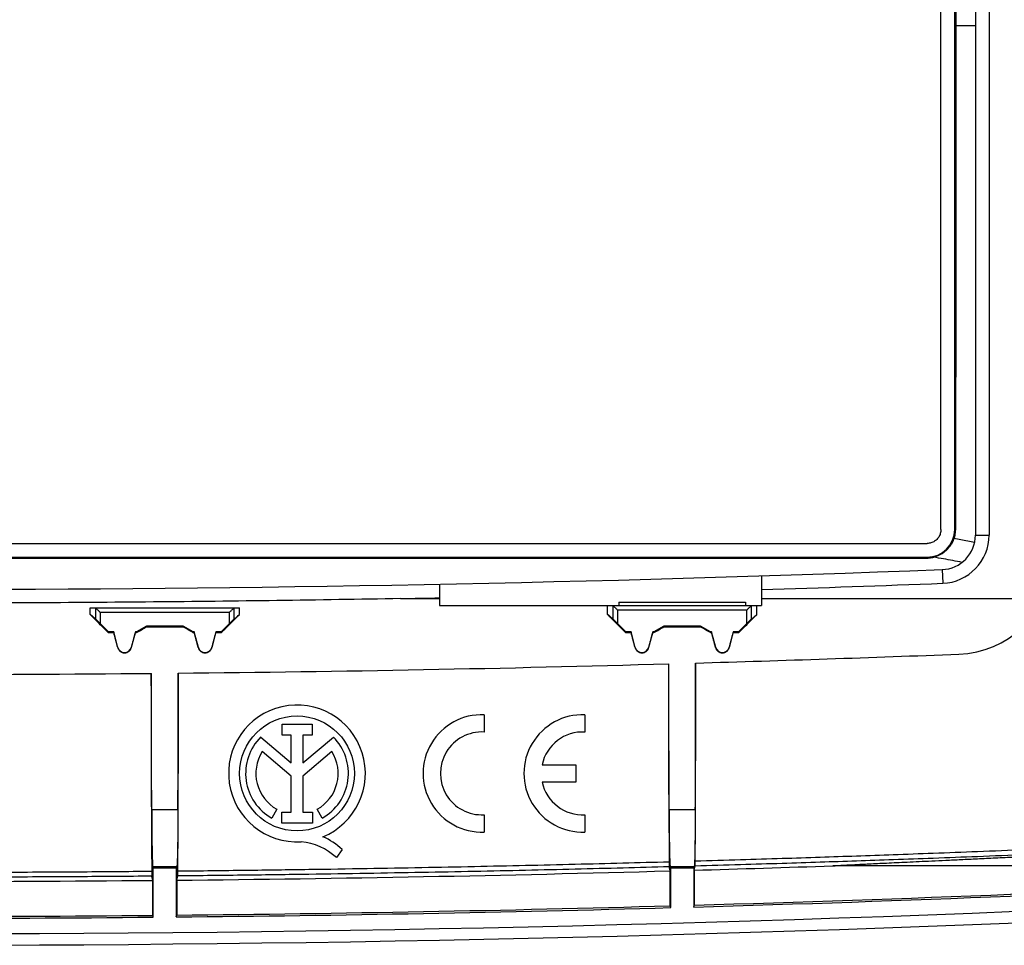
# Model space of a CAD drawing. Extents: x -71 to 71, y -40 to 40.
# Drawn here: x 5 to 48, y -40 to 0 of the extents above; entities that cross this region are included whole.
import ezdxf

# ---------------------------------------------------------------- set-up
doc = ezdxf.new("R2010")
doc.units = 0
doc.header["$LTSCALE"] = 16.335
doc.layers.get('0').update_dxf_attribs({"linetype": 'CONTINUOUS'})

msp = doc.modelspace()

# ---------------------------------------------------------------- linework, layer by layer
at = {"color": 7, "linetype": 'CONTINUOUS'}
for p, q in [((45.021, -21.783), (45.021, 22.018)), ((45.621, -21.782), (45.621, 22.018)), ((46.521, 22.258), (46.521, -22.023)), ((47.117, 22.258), (47.117, -22.023)), ((-44.38, -22.382), (44.422, -22.382)), ((-44.379, -22.982), (44.421, -22.982)), ((-44.379, -23.019), (44.421, -23.019)), ((37.221, -23.796), (37.221, -25.084)), ((23.221, -24.154), (23.221, -25.084)), ((8.025, -25.182), (14.517, -25.182)), ((23.221, -25.084), (30.525, -25.083)), ((30.525, -25.082), (37.017, -25.082)), ((31.021, -24.932), (36.521, -24.932)), ((31.021, -24.932), (31.021, -25.082)), ((36.521, -24.932), (36.521, -25.082)), ((37.017, -25.083), (37.221, -25.084)), ((8.261, -25.674), (8.025, -25.475)), ((14.281, -25.674), (14.517, -25.475)), ((30.761, -25.674), (30.525, -25.475)), ((36.781, -25.674), (37.017, -25.475)), ((8.821, -26.232), (8.461, -25.872)), ((10.471, -25.982), (10.038, -26.232)), ((12.071, -25.982), (10.471, -25.982)), ((10.471, -25.982), (10.478, -26.01)), ((10.478, -26.01), (12.064, -26.01)), ((12.071, -25.982), (12.064, -26.01)), ((12.504, -26.232), (12.071, -25.982)), ((14.081, -25.872), (13.721, -26.232)), ((31.321, -26.232), (30.961, -25.872)), ((32.971, -25.982), (32.538, -26.232)), ((34.571, -25.982), (32.971, -25.982)), ((32.971, -25.982), (32.978, -26.01)), ((32.978, -26.01), (34.564, -26.01)), ((34.571, -25.982), (34.564, -26.01)), ((35.004, -26.232), (34.571, -25.982)), ((36.581, -25.872), (36.221, -26.232)), ((8.821, -26.232), (8.81, -26.26)), ((8.81, -26.26), (9.049, -26.26)), ((9.05, -26.232), (8.821, -26.232)), ((9.05, -26.232), (9.049, -26.26)), ((9.231, -26.91), (9.05, -26.232)), ((9.992, -26.232), (9.811, -26.91)), ((10.038, -26.232), (9.992, -26.232)), ((9.992, -26.232), (9.994, -26.26)), ((9.994, -26.26), (10.045, -26.26)), ((10.038, -26.232), (10.045, -26.26)), ((12.504, -26.232), (12.497, -26.26)), ((12.497, -26.26), (12.549, -26.26)), ((12.55, -26.232), (12.504, -26.232)), ((12.55, -26.232), (12.549, -26.26)), ((12.731, -26.91), (12.55, -26.232)), ((13.492, -26.232), (13.311, -26.91)), ((13.721, -26.232), (13.492, -26.232)), ((13.492, -26.232), (13.494, -26.26)), ((13.494, -26.26), (13.732, -26.26)), ((13.721, -26.232), (13.732, -26.26)), ((31.321, -26.232), (31.31, -26.26)), ((31.31, -26.26), (31.549, -26.26)), ((31.55, -26.232), (31.321, -26.232)), ((31.55, -26.232), (31.549, -26.26)), ((31.731, -26.91), (31.55, -26.232)), ((32.492, -26.232), (32.311, -26.91)), ((32.538, -26.232), (32.492, -26.232)), ((32.492, -26.232), (32.494, -26.26)), ((32.494, -26.26), (32.545, -26.26)), ((32.538, -26.232), (32.545, -26.26)), ((35.004, -26.232), (34.997, -26.26)), ((34.997, -26.26), (35.049, -26.26)), ((35.05, -26.232), (35.004, -26.232)), ((35.05, -26.232), (35.049, -26.26)), ((35.231, -26.91), (35.05, -26.232)), ((35.992, -26.232), (35.811, -26.91)), ((36.221, -26.232), (35.992, -26.232)), ((35.992, -26.232), (35.994, -26.26)), ((35.994, -26.26), (36.232, -26.26)), ((36.221, -26.232), (36.232, -26.26)), ((25.154, -29.834), (25.154, -30.585)), ((29.539, -29.834), (29.539, -30.585)), ((16.37, -30.241), (17.679, -30.241)), ((16.37, -30.716), (16.37, -30.241)), ((17.679, -30.241), (17.679, -30.716)), ((15.444, -30.8), (16.773, -31.92)), ((16.773, -30.716), (16.37, -30.716)), ((16.773, -31.92), (16.773, -30.716)), ((17.679, -30.716), (17.276, -30.716)), ((17.276, -30.716), (17.276, -31.92)), ((17.276, -31.92), (18.601, -30.803)), ((16.773, -32.505), (15.503, -31.435)), ((18.539, -31.435), (17.276, -32.499)), ((27.678, -32.007), (29.139, -32.007)), ((29.139, -32.007), (29.139, -32.757)), ((16.773, -34.07), (16.773, -32.505)), ((17.276, -32.499), (17.276, -34.07)), ((29.139, -32.757), (27.678, -32.757)), ((16.145, -33.943), (15.928, -34.33)), ((16.354, -34.07), (16.773, -34.07)), ((16.354, -34.543), (16.354, -34.07)), ((17.276, -34.07), (17.694, -34.07)), ((17.694, -34.07), (17.694, -34.543)), ((18.114, -34.33), (17.897, -33.943)), ((25.154, -34.18), (25.154, -34.93)), ((29.539, -34.18), (29.539, -34.93)), ((17.694, -34.543), (16.354, -34.543)), ((18.978, -35.693), (18.731, -36.042)), ((10.771, -36.503), (10.75, -36.441)), ((11.771, -36.503), (10.771, -36.503)), ((10.771, -38.634), (10.771, -36.503)), ((11.771, -36.503), (11.792, -36.441)), ((11.771, -36.503), (11.771, -38.625)), ((33.244, -36.62), (33.209, -36.444)), ((33.244, -38.139), (33.244, -36.62)), ((33.271, -36.503), (33.25, -36.441)), ((34.271, -36.503), (33.271, -36.503)), ((33.271, -38.219), (33.271, -36.503)), ((34.271, -36.503), (34.292, -36.441)), ((34.271, -36.503), (34.271, -38.191)), ((34.298, -36.59), (34.333, -36.413)), ((34.298, -36.59), (34.298, -38.109)), ((50.171, -36.401), (40.321, -36.401)), ((10.744, -37.034), (10.707, -36.851)), ((10.744, -38.553), (10.744, -37.034)), ((11.798, -37.024), (11.835, -36.84)), ((11.798, -37.024), (11.798, -38.543)), ((34.271, -38.191), (34.298, -38.109)), ((33.271, -38.219), (33.244, -38.139)), ((10.771, -38.634), (10.744, -38.553)), ((11.771, -38.625), (11.798, -38.543))]:
    msp.add_line(p, q, dxfattribs=at)
at = {"color": 9, "linetype": 'CONTINUOUS'}
for p, q in [((46.521, 0.118), (45.677, 0.118)), ((45.621, -21.782), (45.652, -21.782)), ((46.521, -22.023), (47.117, -22.023)), ((44.421, -22.982), (44.421, -23.019)), ((45.078, -23.522), (45.101, -24.117)), ((21.526, -24.782), (23.221, -24.782)), ((37.221, -24.782), (49.508, -24.782)), ((8.261, -25.183), (8.261, -25.674)), ((14.281, -25.674), (14.281, -25.183)), ((30.761, -25.083), (30.761, -25.674)), ((36.781, -25.674), (36.781, -25.083)), ((14.081, -25.382), (8.461, -25.382)), ((8.461, -25.382), (8.461, -25.872)), ((14.081, -25.872), (14.081, -25.382)), ((36.581, -25.282), (30.961, -25.282)), ((30.961, -25.282), (30.961, -25.872)), ((36.581, -25.872), (36.581, -25.282)), ((9.231, -26.91), (9.224, -26.912)), ((9.811, -26.91), (9.819, -26.912)), ((12.731, -26.91), (12.724, -26.912)), ((13.311, -26.91), (13.319, -26.912)), ((31.731, -26.91), (31.724, -26.912)), ((32.311, -26.91), (32.319, -26.912)), ((35.231, -26.91), (35.224, -26.912)), ((35.811, -26.91), (35.819, -26.912)), ((11.842, -33.968), (10.7, -33.968)), ((34.342, -33.968), (33.2, -33.968)), ((11.792, -36.441), (10.75, -36.441)), ((34.292, -36.441), (33.25, -36.441))]:
    msp.add_line(p, q, dxfattribs=at)
at = {"color": 7, "linetype": 'CONTINUOUS'}
msp.add_circle((17.021, -32.382), 2.498, dxfattribs=at)
for centre, radius, start, end in [((44.421, -21.782), 1.2, 270, 360), ((45.021, -22.023), 1.5, 272.1883, 360), ((45.021, -22.023), 2.096, 272.1883, 360), ((0.021, 1155.634), 1180.016, 267.811708, 272.188292), ((45.642, -22.9), 4.3, 272.2166, 353.1648), ((0.021, 1155.634), 1180.612, 271.805637, 272.188292), ((0.021, 1155.634), 1180.612, 271.043714, 271.125982), ((9.521, -26.832), 0.3, 195, 345), ((13.021, -26.832), 0.3, 195, 345), ((32.021, -26.832), 0.3, 195, 345), ((35.521, -26.832), 0.3, 195, 345), ((0.021, 1155.734), 1183.816, 271.662058, 272.216607), ((0.021, 1155.734), 1183.816, 270.572827, 271.605335), ((0.021, 1155.734), 1183.816, 269.483827, 270.516173), ((17.021, -32.382), 2.974, 292.0885, 273.4298), ((25.054, -32.382), 2.55, 87.7525, 272.2475), ((29.439, -32.382), 2.55, 87.7525, 272.2475), ((17.021, -32.382), 2.234, 134.9003, 240.6959), ((17.021, -32.382), 2.234, 299.3041, 44.9958), ((25.054, -32.382), 1.8, 86.8153, 273.1847), ((29.439, -32.382), 1.8, 86.8153, 167.9753), ((17.021, -32.382), 1.79, 148.0267, 240.6959), ((17.021, -32.382), 1.79, 299.3041, 31.9733), ((29.439, -32.382), 1.8, 192.0247, 273.1847), ((16.931, -37.988), 2.651, 47.2313, 84.2012), ((17.14, -37.559), 2.619, 45.4349, 67.5659), ((0.021, 1155.732), 1192.814, 270.565705, 271.596037), ((0.021, 1155.732), 1192.814, 271.64669, 271.936157), ((0.021, 1155.732), 1192.814, 269.484921, 270.515069), ((0.021, 1155.118), 1193.8, 271.644036, 272.966035), ((0.021, 1155.118), 1193.719, 271.645447, 272.966035), ((0.021, 1155.118), 1194.973, 267.033965, 272.966035), ((0.021, 1155.118), 1193.8, 270.563944, 271.596022), ((0.021, 1155.118), 1193.719, 270.565281, 271.594832), ((0.021, 1155.118), 1193.8, 269.484053, 270.515947), ((0.021, 1155.118), 1193.719, 269.485316, 270.514684)]:
    msp.add_arc(centre, radius, start, end, dxfattribs=at)
at = {"color": 9, "linetype": 'CONTINUOUS'}
msp.add_arc((0.021, 1155.118), 1194.473, 267.033965, 272.966035, dxfattribs=at)
at = {"color": 7, "linetype": 'CONTINUOUS'}
for points, knots in [([(45.652, 22.018), (45.657, 19.585), (45.667, 14.72), (45.675, 7.42), (45.677, 2.552), (45.677, 0.118)], [0, 0, 0, 0, 0.333168, 0.666538, 1, 1, 1, 1]), ([(45.677, 0.118), (45.677, -2.317), (45.675, -7.185), (45.667, -14.485), (45.657, -19.35), (45.652, -21.782)], [0, 0, 0, 0, 0.333462, 0.666832, 1, 1, 1, 1]), ([(45.021, -21.783), (45.021, -21.812), (45.017, -21.869), (44.999, -21.953), (44.969, -22.033), (44.928, -22.108), (44.877, -22.177), (44.816, -22.238), (44.747, -22.289), (44.672, -22.33), (44.591, -22.36), (44.507, -22.378), (44.45, -22.382), (44.422, -22.382)], [0, 0, 0, 0, 0.090495, 0.181792, 0.272829, 0.363114, 0.454184, 0.545765, 0.63682, 0.727099, 0.81818, 0.909506, 1, 1, 1, 1]), ([(45.652, -21.782), (45.651, -21.826), (45.646, -21.915), (45.625, -22.045), (45.601, -22.13), (45.587, -22.172)], [0, 0, 0, 0, 0.333706, 0.667074, 1, 1, 1, 1]), ([(45.587, -22.172), (45.573, -22.213), (45.54, -22.295), (45.478, -22.414), (45.403, -22.526), (45.315, -22.632), (45.214, -22.728), (45.102, -22.813), (44.98, -22.885), (44.853, -22.942), (44.765, -22.969), (44.721, -22.981)], [0, 0, 0, 0, 0.10625, 0.214275, 0.323689, 0.43497, 0.547736, 0.66199, 0.776098, 0.889268, 1, 1, 1, 1]), ([(44.421, -23.019), (44.455, -23.019), (44.522, -23.016), (44.622, -23.003), (44.688, -22.989), (44.721, -22.981)], [0, 0, 0, 0, 0.332506, 0.665637, 1, 1, 1, 1]), ([(21.526, -24.782), (17.942, -24.848), (10.774, -24.946), (0.021, -24.995), (-10.732, -24.946), (-17.9, -24.848), (-21.484, -24.782)], [0, 0, 0, 0, 0.249999, 0.5, 0.750001, 1, 1, 1, 1]), ([(8.025, -25.475), (8.025, -25.426), (8.025, -25.329), (8.025, -25.231), (8.025, -25.182)], [0, 0, 0, 0, 0.499993, 1, 1, 1, 1]), ([(8.261, -25.183), (8.263, -25.184), (8.269, -25.191), (8.283, -25.204), (8.305, -25.226), (8.334, -25.255), (8.37, -25.291), (8.413, -25.335), (8.444, -25.366), (8.461, -25.382)], [0, 0, 0, 0, 0.028156, 0.096048, 0.205418, 0.351578, 0.532595, 0.75035, 1, 1, 1, 1]), ([(14.081, -25.382), (14.098, -25.366), (14.129, -25.335), (14.172, -25.291), (14.209, -25.255), (14.238, -25.226), (14.259, -25.204), (14.273, -25.191), (14.279, -25.184), (14.281, -25.183)], [0, 0, 0, 0, 0.24965, 0.467405, 0.648422, 0.794582, 0.903952, 0.971844, 1, 1, 1, 1]), ([(14.517, -25.475), (14.517, -25.426), (14.517, -25.329), (14.517, -25.231), (14.517, -25.182)], [0, 0, 0, 0, 0.499993, 1, 1, 1, 1]), ([(30.525, -25.475), (30.525, -25.41), (30.525, -25.279), (30.525, -25.148), (30.525, -25.082)], [0, 0, 0, 0, 0.498183, 1, 1, 1, 1]), ([(30.761, -25.083), (30.763, -25.084), (30.769, -25.091), (30.783, -25.104), (30.805, -25.126), (30.834, -25.155), (30.87, -25.191), (30.913, -25.235), (30.944, -25.266), (30.961, -25.282)], [0, 0, 0, 0, 0.02817, 0.096093, 0.205497, 0.351682, 0.532701, 0.750424, 1, 1, 1, 1]), ([(36.581, -25.282), (36.598, -25.266), (36.629, -25.235), (36.672, -25.191), (36.708, -25.155), (36.738, -25.126), (36.759, -25.104), (36.773, -25.091), (36.779, -25.084), (36.781, -25.083)], [0, 0, 0, 0, 0.249576, 0.467299, 0.648318, 0.794503, 0.903907, 0.97183, 1, 1, 1, 1]), ([(37.017, -25.475), (37.017, -25.41), (37.017, -25.279), (37.017, -25.148), (37.017, -25.082)], [0, 0, 0, 0, 0.498183, 1, 1, 1, 1]), ([(8.81, -26.26), (8.679, -26.129), (8.417, -25.867), (8.156, -25.606), (8.025, -25.475)], [0, 0, 0, 0, 0.499948, 1, 1, 1, 1]), ([(8.461, -25.872), (8.45, -25.861), (8.429, -25.84), (8.399, -25.81), (8.37, -25.782), (8.344, -25.756), (8.32, -25.732), (8.299, -25.711), (8.282, -25.694), (8.269, -25.682), (8.263, -25.676), (8.261, -25.674)], [0, 0, 0, 0, 0.161652, 0.317691, 0.460556, 0.589964, 0.708367, 0.816617, 0.907677, 0.972464, 1, 1, 1, 1]), ([(13.732, -26.26), (13.863, -26.129), (14.125, -25.867), (14.386, -25.606), (14.517, -25.475)], [0, 0, 0, 0, 0.499948, 1, 1, 1, 1]), ([(14.281, -25.674), (14.279, -25.676), (14.273, -25.682), (14.261, -25.694), (14.243, -25.711), (14.222, -25.732), (14.199, -25.755), (14.173, -25.781), (14.144, -25.81), (14.113, -25.84), (14.092, -25.861), (14.081, -25.872)], [0, 0, 0, 0, 0.027249, 0.091359, 0.181462, 0.288819, 0.406921, 0.536746, 0.680736, 0.838103, 1, 1, 1, 1]), ([(31.31, -26.26), (31.179, -26.129), (30.917, -25.867), (30.656, -25.606), (30.525, -25.475)], [0, 0, 0, 0, 0.499949, 1, 1, 1, 1]), ([(30.961, -25.872), (30.95, -25.861), (30.929, -25.84), (30.899, -25.81), (30.87, -25.782), (30.844, -25.756), (30.82, -25.732), (30.799, -25.711), (30.782, -25.694), (30.769, -25.682), (30.763, -25.676), (30.761, -25.674)], [0, 0, 0, 0, 0.161659, 0.317688, 0.46055, 0.589959, 0.708366, 0.816619, 0.907677, 0.972461, 1, 1, 1, 1]), ([(36.232, -26.26), (36.363, -26.129), (36.625, -25.867), (36.886, -25.606), (37.017, -25.475)], [0, 0, 0, 0, 0.499949, 1, 1, 1, 1]), ([(36.781, -25.674), (36.779, -25.676), (36.773, -25.682), (36.761, -25.694), (36.743, -25.711), (36.722, -25.732), (36.699, -25.755), (36.673, -25.781), (36.644, -25.81), (36.613, -25.84), (36.592, -25.861), (36.581, -25.872)], [0, 0, 0, 0, 0.027253, 0.091359, 0.181462, 0.288822, 0.406928, 0.536754, 0.68074, 0.838097, 1, 1, 1, 1]), ([(10.045, -26.26), (10.118, -26.218), (10.262, -26.135), (10.406, -26.051), (10.478, -26.01)], [0, 0, 0, 0, 0.499977, 1, 1, 1, 1]), ([(12.497, -26.26), (12.425, -26.218), (12.28, -26.135), (12.136, -26.051), (12.064, -26.01)], [0, 0, 0, 0, 0.499977, 1, 1, 1, 1]), ([(32.545, -26.26), (32.618, -26.218), (32.762, -26.135), (32.906, -26.051), (32.978, -26.01)], [0, 0, 0, 0, 0.499977, 1, 1, 1, 1]), ([(34.997, -26.26), (34.925, -26.218), (34.78, -26.135), (34.636, -26.051), (34.564, -26.01)], [0, 0, 0, 0, 0.499977, 1, 1, 1, 1]), ([(9.224, -26.912), (9.194, -26.803), (9.136, -26.586), (9.078, -26.368), (9.049, -26.26)], [0, 0, 0, 0, 0.499925, 1, 1, 1, 1]), ([(9.819, -26.912), (9.848, -26.803), (9.906, -26.586), (9.964, -26.368), (9.994, -26.26)], [0, 0, 0, 0, 0.499925, 1, 1, 1, 1]), ([(12.724, -26.912), (12.694, -26.803), (12.636, -26.586), (12.578, -26.368), (12.549, -26.26)], [0, 0, 0, 0, 0.499925, 1, 1, 1, 1]), ([(13.319, -26.912), (13.348, -26.803), (13.406, -26.586), (13.464, -26.368), (13.494, -26.26)], [0, 0, 0, 0, 0.499925, 1, 1, 1, 1]), ([(31.724, -26.912), (31.694, -26.803), (31.636, -26.586), (31.578, -26.368), (31.549, -26.26)], [0, 0, 0, 0, 0.499925, 1, 1, 1, 1]), ([(32.319, -26.912), (32.348, -26.803), (32.406, -26.586), (32.464, -26.368), (32.494, -26.26)], [0, 0, 0, 0, 0.499925, 1, 1, 1, 1]), ([(35.224, -26.912), (35.194, -26.803), (35.136, -26.586), (35.078, -26.368), (35.049, -26.26)], [0, 0, 0, 0, 0.499925, 1, 1, 1, 1]), ([(35.819, -26.912), (35.848, -26.803), (35.906, -26.586), (35.964, -26.368), (35.994, -26.26)], [0, 0, 0, 0, 0.499925, 1, 1, 1, 1]), ([(9.224, -26.912), (9.228, -26.929), (9.24, -26.963), (9.267, -27.009), (9.301, -27.05), (9.342, -27.085), (9.389, -27.113), (9.441, -27.131), (9.494, -27.141), (9.548, -27.141), (9.602, -27.131), (9.653, -27.113), (9.7, -27.085), (9.741, -27.05), (9.775, -27.009), (9.802, -26.963), (9.814, -26.929), (9.819, -26.912)], [0, 0, 0, 0, 0.066089, 0.132206, 0.198304, 0.264695, 0.332119, 0.399937, 0.466869, 0.533335, 0.600633, 0.668462, 0.735536, 0.801805, 0.867899, 0.934014, 1, 1, 1, 1]), ([(12.724, -26.912), (12.728, -26.929), (12.74, -26.963), (12.767, -27.009), (12.801, -27.05), (12.842, -27.085), (12.889, -27.113), (12.941, -27.131), (12.994, -27.141), (13.048, -27.141), (13.102, -27.131), (13.153, -27.113), (13.2, -27.085), (13.241, -27.05), (13.275, -27.009), (13.302, -26.963), (13.314, -26.929), (13.319, -26.912)], [0, 0, 0, 0, 0.066089, 0.132206, 0.198304, 0.264695, 0.332119, 0.399937, 0.466869, 0.533335, 0.600633, 0.668462, 0.735536, 0.801805, 0.867899, 0.934014, 1, 1, 1, 1]), ([(31.724, -26.912), (31.728, -26.929), (31.74, -26.963), (31.767, -27.009), (31.801, -27.05), (31.842, -27.085), (31.889, -27.113), (31.941, -27.131), (31.994, -27.141), (32.048, -27.141), (32.102, -27.131), (32.153, -27.113), (32.2, -27.085), (32.241, -27.05), (32.275, -27.009), (32.302, -26.963), (32.314, -26.929), (32.319, -26.912)], [0, 0, 0, 0, 0.066089, 0.132206, 0.198304, 0.264695, 0.332119, 0.399937, 0.466869, 0.533335, 0.600633, 0.668462, 0.735536, 0.801805, 0.867899, 0.934014, 1, 1, 1, 1]), ([(35.224, -26.912), (35.228, -26.929), (35.24, -26.963), (35.267, -27.009), (35.301, -27.05), (35.342, -27.085), (35.389, -27.113), (35.441, -27.131), (35.494, -27.141), (35.548, -27.141), (35.602, -27.131), (35.653, -27.113), (35.7, -27.085), (35.741, -27.05), (35.775, -27.009), (35.802, -26.963), (35.814, -26.929), (35.819, -26.912)], [0, 0, 0, 0, 0.066089, 0.132206, 0.198304, 0.264695, 0.332119, 0.399937, 0.466869, 0.533335, 0.600633, 0.668462, 0.735536, 0.801805, 0.867899, 0.934014, 1, 1, 1, 1]), ([(33.173, -27.618), (33.173, -27.776), (33.174, -28.09), (33.175, -28.56), (33.176, -29.029), (33.177, -29.503), (33.178, -29.99), (33.18, -30.498), (33.182, -31.036), (33.184, -31.605), (33.186, -32.186), (33.188, -32.746), (33.19, -33.255), (33.192, -33.707), (33.194, -34.105), (33.195, -34.46), (33.197, -34.782), (33.198, -35.083), (33.2, -35.374), (33.201, -35.662), (33.203, -35.948), (33.204, -36.139), (33.204, -36.235)], [0, 0, 0, 0, 0.055024, 0.109327, 0.163554, 0.218343, 0.274468, 0.332993, 0.395105, 0.461954, 0.531179, 0.597392, 0.656606, 0.70865, 0.75453, 0.795276, 0.832195, 0.866706, 0.900181, 0.933486, 0.966772, 1, 1, 1, 1]), ([(33.2, -33.968), (33.198, -33.267), (33.193, -31.86), (33.188, -29.743), (33.186, -28.327), (33.185, -27.618)], [0, 0, 0, 0, 0.331139, 0.664716, 1, 1, 1, 1]), ([(34.338, -36.203), (34.34, -35.877), (34.343, -35.234), (34.348, -34.294), (34.351, -33.418), (34.355, -32.621), (34.357, -31.908), (34.36, -31.266), (34.361, -30.686), (34.363, -30.152), (34.365, -29.639), (34.366, -29.128), (34.367, -28.614), (34.368, -28.098), (34.369, -27.755), (34.369, -27.584)], [0, 0, 0, 0, 0.113499, 0.22371, 0.327227, 0.418561, 0.500908, 0.575447, 0.641918, 0.702744, 0.761371, 0.820568, 0.880467, 0.940469, 1, 1, 1, 1]), ([(34.342, -33.968), (34.345, -33.264), (34.349, -31.849), (34.354, -29.721), (34.356, -28.298), (34.357, -27.584)], [0, 0, 0, 0, 0.331133, 0.664712, 1, 1, 1, 1]), ([(10.67, -28.034), (10.67, -28.198), (10.671, -28.527), (10.672, -29.019), (10.673, -29.51), (10.674, -30), (10.676, -30.5), (10.677, -31.033), (10.679, -31.626), (10.682, -32.28), (10.685, -32.961), (10.687, -33.622), (10.69, -34.248), (10.693, -34.854), (10.696, -35.454), (10.699, -36.052), (10.702, -36.449), (10.703, -36.647)], [0, 0, 0, 0, 0.057086, 0.114365, 0.171497, 0.228116, 0.285086, 0.345674, 0.413616, 0.491634, 0.57365, 0.650571, 0.722051, 0.791754, 0.861465, 0.931066, 1, 1, 1, 1]), ([(10.7, -33.968), (10.698, -33.313), (10.694, -31.998), (10.689, -30.02), (10.687, -28.697), (10.686, -28.034)], [0, 0, 0, 0, 0.331222, 0.664768, 1, 1, 1, 1]), ([(11.839, -36.637), (11.84, -36.437), (11.843, -36.034), (11.846, -35.43), (11.849, -34.825), (11.852, -34.22), (11.855, -33.602), (11.858, -32.953), (11.86, -32.284), (11.863, -31.636), (11.865, -31.043), (11.866, -30.505), (11.868, -30), (11.869, -29.505), (11.871, -29.012), (11.872, -28.518), (11.872, -28.188), (11.873, -28.023)], [0, 0, 0, 0, 0.069566, 0.140183, 0.210632, 0.280256, 0.350727, 0.426008, 0.506321, 0.58351, 0.651698, 0.713022, 0.770763, 0.827812, 0.885117, 0.94255, 1, 1, 1, 1]), ([(11.842, -33.968), (11.844, -33.312), (11.849, -31.995), (11.853, -30.013), (11.856, -28.688), (11.856, -28.023)], [0, 0, 0, 0, 0.33122, 0.664766, 1, 1, 1, 1]), ([(10.7, -33.968), (10.7, -34.062), (10.701, -34.248), (10.703, -34.521), (10.705, -34.784), (10.708, -35.035), (10.711, -35.27), (10.714, -35.489), (10.718, -35.688), (10.722, -35.867), (10.726, -36.024), (10.73, -36.157), (10.735, -36.265), (10.739, -36.347), (10.744, -36.403), (10.747, -36.432), (10.75, -36.441)], [0, 0, 0, 0, 0.114083, 0.22502, 0.331598, 0.433199, 0.528593, 0.61723, 0.698133, 0.770656, 0.834202, 0.888087, 0.931998, 0.965408, 0.988143, 1, 1, 1, 1]), ([(11.842, -33.968), (11.842, -34.062), (11.841, -34.248), (11.839, -34.521), (11.837, -34.784), (11.835, -35.035), (11.832, -35.27), (11.828, -35.489), (11.825, -35.688), (11.821, -35.867), (11.817, -36.024), (11.812, -36.157), (11.807, -36.265), (11.803, -36.347), (11.798, -36.403), (11.795, -36.432), (11.792, -36.441)], [0, 0, 0, 0, 0.114083, 0.22502, 0.331598, 0.433199, 0.528593, 0.61723, 0.698133, 0.770656, 0.834202, 0.888087, 0.931998, 0.965408, 0.988143, 1, 1, 1, 1]), ([(33.2, -33.968), (33.2, -34.062), (33.201, -34.248), (33.203, -34.521), (33.205, -34.784), (33.208, -35.035), (33.211, -35.27), (33.214, -35.489), (33.218, -35.688), (33.222, -35.867), (33.226, -36.024), (33.23, -36.157), (33.235, -36.265), (33.239, -36.347), (33.244, -36.403), (33.247, -36.432), (33.25, -36.441)], [0, 0, 0, 0, 0.114083, 0.22502, 0.331598, 0.433199, 0.528593, 0.61723, 0.698133, 0.770656, 0.834202, 0.888087, 0.931998, 0.965408, 0.988143, 1, 1, 1, 1]), ([(34.342, -33.968), (34.342, -34.062), (34.341, -34.248), (34.339, -34.521), (34.337, -34.784), (34.335, -35.035), (34.332, -35.27), (34.328, -35.489), (34.325, -35.688), (34.321, -35.867), (34.317, -36.024), (34.312, -36.157), (34.307, -36.265), (34.303, -36.347), (34.298, -36.403), (34.295, -36.432), (34.292, -36.441)], [0, 0, 0, 0, 0.114083, 0.22502, 0.331598, 0.433199, 0.528593, 0.61723, 0.698133, 0.770656, 0.834202, 0.888087, 0.931998, 0.965408, 0.988143, 1, 1, 1, 1]), ([(40.321, -36.401), (40.389, -36.397), (40.531, -36.388), (40.756, -36.374), (41.006, -36.36), (41.281, -36.346), (41.583, -36.33), (41.915, -36.314), (42.277, -36.296), (42.673, -36.277), (43.105, -36.256), (43.575, -36.234), (44.087, -36.21), (44.644, -36.184), (45.251, -36.155), (45.911, -36.125), (46.63, -36.091), (47.412, -36.054), (48.264, -36.014), (49.191, -35.97), (49.835, -35.939), (50.171, -35.922)], [0, 0, 0, 0, 0.020453, 0.043288, 0.068617, 0.09656, 0.127186, 0.160756, 0.197491, 0.237595, 0.281308, 0.328938, 0.380802, 0.437252, 0.498698, 0.56556, 0.638331, 0.717537, 0.803776, 0.897709, 1, 1, 1, 1]), ([(33.204, -36.235), (33.204, -36.25), (33.205, -36.28), (33.205, -36.323), (33.206, -36.36), (33.206, -36.392), (33.207, -36.416), (33.208, -36.433), (33.208, -36.441), (33.209, -36.444)], [0, 0, 0, 0, 0.223058, 0.427824, 0.608829, 0.760909, 0.878456, 0.958822, 1, 1, 1, 1]), ([(34.333, -36.413), (34.334, -36.41), (34.334, -36.401), (34.335, -36.385), (34.336, -36.36), (34.337, -36.329), (34.337, -36.291), (34.338, -36.248), (34.338, -36.218), (34.338, -36.203)], [0, 0, 0, 0, 0.041365, 0.121692, 0.23944, 0.391602, 0.572464, 0.7772, 1, 1, 1, 1]), ([(10.703, -36.647), (10.703, -36.662), (10.703, -36.692), (10.704, -36.733), (10.704, -36.769), (10.705, -36.8), (10.706, -36.824), (10.706, -36.84), (10.707, -36.848), (10.707, -36.851)], [0, 0, 0, 0, 0.223612, 0.428459, 0.609279, 0.761054, 0.878367, 0.958656, 1, 1, 1, 1]), ([(11.835, -36.84), (11.835, -36.838), (11.836, -36.829), (11.837, -36.813), (11.837, -36.789), (11.838, -36.759), (11.839, -36.722), (11.839, -36.681), (11.839, -36.652), (11.839, -36.637)], [0, 0, 0, 0, 0.041415, 0.121655, 0.239063, 0.390879, 0.57163, 0.776482, 1, 1, 1, 1])]:
    msp.add_open_spline(points, degree=3, knots=knots, dxfattribs=at)
at = {"color": 9, "linetype": 'CONTINUOUS'}
for points, knots in [([(46.488, -22.338), (46.388, -22.319), (46.188, -22.282), (45.887, -22.227), (45.687, -22.19), (45.587, -22.172)], [0, 0, 0, 0, 0.333157, 0.666491, 1, 1, 1, 1]), ([(45.944, -23.206), (45.808, -23.181), (45.536, -23.131), (45.129, -23.056), (44.857, -23.006), (44.721, -22.981)], [0, 0, 0, 0, 0.333037, 0.666371, 1, 1, 1, 1]), ([(56.127, -35.379), (55.235, -35.421), (53.521, -35.5), (51.049, -35.608), (48.769, -35.703), (46.67, -35.786), (44.751, -35.859), (42.996, -35.924), (41.358, -35.981), (39.748, -36.036), (38.069, -36.09), (36.256, -36.147), (34.995, -36.184), (34.338, -36.203)], [0, 0, 0, 0, 0.122881, 0.23602, 0.340411, 0.436901, 0.525011, 0.604693, 0.67848, 0.750532, 0.826358, 0.909572, 1, 1, 1, 1]), ([(56.135, -35.599), (55.243, -35.64), (53.528, -35.718), (51.055, -35.825), (48.773, -35.918), (46.673, -36.001), (44.753, -36.073), (42.998, -36.137), (41.359, -36.194), (39.748, -36.248), (38.067, -36.302), (36.254, -36.357), (34.991, -36.394), (34.333, -36.413)], [0, 0, 0, 0, 0.122879, 0.236013, 0.340395, 0.436873, 0.524967, 0.604631, 0.678405, 0.750457, 0.826305, 0.909548, 1, 1, 1, 1]), ([(33.204, -36.235), (32.534, -36.253), (31.171, -36.29), (29.09, -36.342), (26.937, -36.393), (24.716, -36.441), (22.418, -36.486), (20.018, -36.529), (17.469, -36.569), (14.726, -36.606), (12.827, -36.627), (11.839, -36.637)], [0, 0, 0, 0, 0.094095, 0.191515, 0.292253, 0.396319, 0.503478, 0.61488, 0.733327, 0.861363, 1, 1, 1, 1]), ([(10.703, -36.647), (9.635, -36.657), (7.392, -36.674), (3.832, -36.691), (1.339, -36.695), (0.022, -36.695)], [0, 0, 0, 0, 0.299911, 0.629978, 1, 1, 1, 1]), ([(33.209, -36.444), (32.539, -36.462), (31.174, -36.498), (29.093, -36.55), (26.94, -36.6), (24.717, -36.647), (22.419, -36.692), (20.017, -36.734), (17.467, -36.773), (14.723, -36.81), (12.823, -36.831), (11.835, -36.84)], [0, 0, 0, 0, 0.09409, 0.191505, 0.292238, 0.3963, 0.503455, 0.614857, 0.733308, 0.861351, 1, 1, 1, 1]), ([(10.707, -36.851), (9.639, -36.86), (7.395, -36.877), (3.833, -36.894), (1.34, -36.898), (0.022, -36.898)], [0, 0, 0, 0, 0.299902, 0.629963, 1, 1, 1, 1])]:
    msp.add_open_spline(points, degree=3, knots=knots, dxfattribs=at)

doc.saveas('drawing.dxf')
